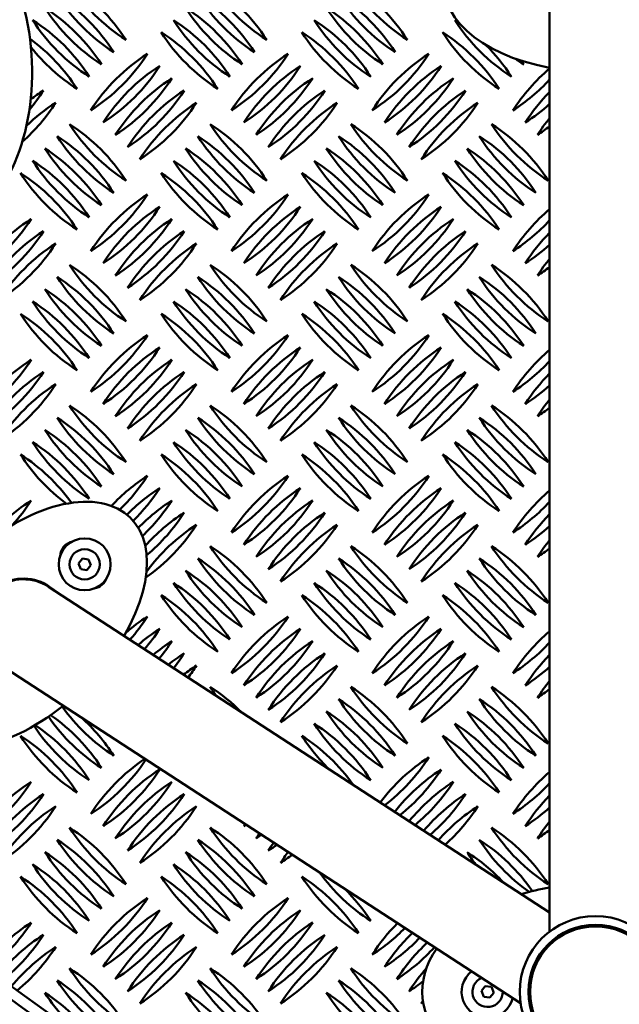
# Model space of a CAD drawing. Units: millimetres. Extents: x -26 to 6896, y 5 to 6923.
# Drawn here: x 2955 to 3232, y 2299 to 2754 of the extents above; entities that cross this region are included whole.
import ezdxf

# ---------------------------------------------------------------- set-up
doc = ezdxf.new("R2010")
doc.units = ezdxf.units.MM
doc.header["$MEASUREMENT"] = 0
doc.layers.add('Visible (ISO)', color=7, linetype='Continuous', lineweight=50)
doc.styles.get("Standard").update_dxf_attribs({"font": 'square721_bt_roman.ttf'})
doc.dimstyles.get("Standard").update_dxf_attribs({"dimtxt": 200, "dimasz": 100, "dimexe": 0.18, "dimexo": 0.0625, "dimgap": 40, "dimtad": 1, "dimdec": 0, "dimlfac": 0.1, "dimrnd": 5, "dimzin": 0, "dimdsep": 46, "dimtxsty": 'Standard', "dimcen": 0.09, "dimse1": 1, "dimse2": 1, "dimadec": 0, "dimazin": 0, "dimtfac": 1, "dimtdec": 0, "dimtofl": 0, "dimtmove": 0, "dimatfit": 3, "dimfxl": 1, "dimtolj": 1, "dimtzin": 0, "dimarcsym": 0})

# ---------------------------------------------------------------- blocks, each defined once
blk = doc.blocks.new('*D11')
at = {"color": 0, "lineweight": -2, "transparency": 16777216}
blk.add_line((247.5, 6405.05), (247.5, 105.05), dxfattribs=at)
at = {"color": 0, "transparency": 16777216}
for points in [[(230.84, 6405.05), (264.17, 6405.05), (247.5, 6505.05)], [(230.84, 105.05), (264.17, 105.05), (247.5, 5.05)]]:
    blk.add_solid(points, dxfattribs=at)
at = {"layer": 'Defpoints', "color": 0, "transparency": 16777216}
for p in [(3645.86, 6505.05), (247.5, 5.05), (3645.86, 5.05)]:
    blk.add_point(p, dxfattribs=at)
at = {"color": 0, "transparency": 16777216, "insert": (104.95, 3255.05), "char_height": 200, "attachment_point": 5, "rotation": 90}
blk.add_mtext('\\A1;650', dxfattribs=at)

msp = doc.modelspace()

# ---------------------------------------------------------------- linework, layer by layer
msp.add_circle((3645.86, 3255.05), 3250)
at = {"layer": 'Visible (ISO)'}
for p, q in [((3199.51, 2769.98), (3199.51, 2332.83)), ((2960.72, 2753.89), (2960.72, 2753.89)), ((3025.72, 2753.89), (3025.72, 2753.89)), ((3090.72, 2753.89), (3090.72, 2753.89)), ((3155.72, 2753.89), (3155.72, 2753.89)), ((3020.06, 2748.23), (3020.06, 2748.23)), ((3085.06, 2748.23), (3085.06, 2748.23)), ((3150.06, 2748.23), (3150.06, 2748.23)), ((2977.69, 2705.86), (2977.69, 2705.86)), ((3042.69, 2705.86), (3042.69, 2705.86)), ((3107.69, 2705.86), (3107.69, 2705.86)), ((3172.69, 2705.86), (3172.69, 2705.86)), ((2972.03, 2700.2), (2972.03, 2700.2)), ((3037.03, 2700.2), (3037.03, 2700.2)), ((3102.03, 2700.2), (3102.03, 2700.2)), ((3167.03, 2700.2), (3167.03, 2700.2)), ((2966.38, 2694.55), (2966.38, 2694.55)), ((3031.38, 2694.55), (3031.38, 2694.55)), ((3096.38, 2694.55), (3096.38, 2694.55)), ((3161.38, 2694.55), (3161.38, 2694.55)), ((2960.72, 2688.89), (2960.72, 2688.89)), ((3025.72, 2688.89), (3025.72, 2688.89)), ((3090.72, 2688.89), (3090.72, 2688.89)), ((3155.72, 2688.89), (3155.72, 2688.89)), ((2955.06, 2683.23), (2955.06, 2683.23)), ((3020.06, 2683.23), (3020.06, 2683.23)), ((3085.06, 2683.23), (3085.06, 2683.23)), ((3150.06, 2683.23), (3150.06, 2683.23)), ((2977.69, 2640.86), (2977.69, 2640.86)), ((3042.69, 2640.86), (3042.69, 2640.86)), ((3107.69, 2640.86), (3107.69, 2640.86)), ((3172.69, 2640.86), (3172.69, 2640.86)), ((2972.03, 2635.2), (2972.03, 2635.2)), ((3037.03, 2635.2), (3037.03, 2635.2)), ((3102.03, 2635.2), (3102.03, 2635.2)), ((3167.03, 2635.2), (3167.03, 2635.2)), ((2966.38, 2629.55), (2966.38, 2629.55)), ((3031.38, 2629.55), (3031.38, 2629.55)), ((3096.38, 2629.55), (3096.38, 2629.55)), ((3161.38, 2629.55), (3161.38, 2629.55)), ((2960.72, 2623.89), (2960.72, 2623.89)), ((3025.72, 2623.89), (3025.72, 2623.89)), ((3090.72, 2623.89), (3090.72, 2623.89)), ((3155.72, 2623.89), (3155.72, 2623.89)), ((2955.06, 2618.23), (2955.06, 2618.23)), ((3020.06, 2618.23), (3020.06, 2618.23)), ((3085.06, 2618.23), (3085.06, 2618.23)), ((3150.06, 2618.23), (3150.06, 2618.23)), ((2977.69, 2575.86), (2977.69, 2575.86)), ((3042.69, 2575.86), (3042.69, 2575.86)), ((3107.69, 2575.86), (3107.69, 2575.86)), ((3172.69, 2575.86), (3172.69, 2575.86)), ((2972.03, 2570.2), (2972.03, 2570.2)), ((3037.03, 2570.2), (3037.03, 2570.2)), ((3102.03, 2570.2), (3102.03, 2570.2)), ((3167.03, 2570.2), (3167.03, 2570.2)), ((2966.38, 2564.55), (2966.38, 2564.55)), ((3031.38, 2564.55), (3031.38, 2564.55)), ((3096.38, 2564.55), (3096.38, 2564.55)), ((3161.38, 2564.55), (3161.38, 2564.55)), ((2960.72, 2558.89), (2960.72, 2558.89)), ((3025.72, 2558.89), (3025.72, 2558.89)), ((3090.72, 2558.89), (3090.72, 2558.89)), ((3155.72, 2558.89), (3155.72, 2558.89)), ((2955.06, 2553.23), (2955.06, 2553.23)), ((3020.06, 2553.23), (3020.06, 2553.23)), ((3085.06, 2553.23), (3085.06, 2553.23)), ((3150.06, 2553.23), (3150.06, 2553.23)), ((3042.69, 2510.86), (3042.69, 2510.86)), ((3107.69, 2510.86), (3107.69, 2510.86)), ((3172.69, 2510.86), (3172.69, 2510.86)), ((2981.88, 2502.88), (2983.68, 2505.14)), ((2982.95, 2500.19), (2981.88, 2502.88)), ((2983.68, 2505.14), (2986.53, 2504.72)), ((2987.6, 2502.03), (2985.8, 2499.77)), ((2986.53, 2504.72), (2987.6, 2502.03)), ((3037.03, 2505.2), (3037.03, 2505.2)), ((3102.03, 2505.2), (3102.03, 2505.2)), ((3167.03, 2505.2), (3167.03, 2505.2)), ((2985.8, 2499.77), (2982.95, 2500.19)), ((3031.38, 2499.55), (3031.38, 2499.55)), ((3096.38, 2499.55), (3096.38, 2499.55)), ((3161.38, 2499.55), (3161.38, 2499.55)), ((3025.72, 2493.89), (3025.72, 2493.89)), ((3090.72, 2493.89), (3090.72, 2493.89)), ((3155.72, 2493.89), (3155.72, 2493.89)), ((3199.51, 2341.66), (2968.04, 2492.12)), ((3020.06, 2488.23), (3020.06, 2488.23)), ((3085.06, 2488.23), (3085.06, 2488.23)), ((3150.06, 2488.23), (3150.06, 2488.23)), ((2944.94, 2456.57), (3186.1, 2299.81)), ((3042.69, 2445.86), (3042.69, 2445.86)), ((3107.69, 2445.86), (3107.69, 2445.86)), ((3172.69, 2445.86), (3172.69, 2445.86)), ((3102.03, 2440.2), (3102.03, 2440.2)), ((3167.03, 2440.2), (3167.03, 2440.2)), ((3096.38, 2434.55), (3096.38, 2434.55)), ((3161.38, 2434.55), (3161.38, 2434.55)), ((3090.72, 2428.89), (3090.72, 2428.89)), ((3155.72, 2428.89), (3155.72, 2428.89)), ((2955.06, 2423.23), (2955.06, 2423.23)), ((3085.06, 2423.23), (3085.06, 2423.23)), ((3150.06, 2423.23), (3150.06, 2423.23)), ((2977.69, 2380.86), (2977.69, 2380.86)), ((3042.69, 2380.86), (3042.69, 2380.86)), ((3172.69, 2380.86), (3172.69, 2380.86)), ((2972.03, 2375.2), (2972.03, 2375.2)), ((3037.03, 2375.2), (3037.03, 2375.2)), ((3167.03, 2375.2), (3167.03, 2375.2)), ((2966.38, 2369.55), (2966.38, 2369.55)), ((3031.38, 2369.55), (3031.38, 2369.55)), ((3161.38, 2369.55), (3161.38, 2369.55)), ((2960.72, 2363.89), (2960.72, 2363.89)), ((3025.72, 2363.89), (3025.72, 2363.89)), ((2955.06, 2358.23), (2955.06, 2358.23)), ((3020.06, 2358.23), (3020.06, 2358.23)), ((3085.06, 2358.23), (3085.06, 2358.23)), ((3199.51, 2327.6), (3199.51, 2326.91)), ((2977.69, 2315.86), (2977.69, 2315.86)), ((3042.69, 2315.86), (3042.69, 2315.86)), ((3107.69, 2315.86), (3107.69, 2315.86)), ((2972.03, 2310.2), (2972.03, 2310.2)), ((3037.03, 2310.2), (3037.03, 2310.2)), ((3102.03, 2310.2), (3102.03, 2310.2)), ((3168, 2305.4), (3169.8, 2307.66)), ((3169.8, 2307.66), (3172.65, 2307.24)), ((3172.65, 2307.24), (3173.71, 2304.56)), ((2966.38, 2304.55), (2966.38, 2304.55)), ((3031.38, 2304.55), (3031.38, 2304.55)), ((3096.38, 2304.55), (3096.38, 2304.55)), ((3169.06, 2302.72), (3168, 2305.4)), ((3171.92, 2302.3), (3169.06, 2302.72)), ((3173.71, 2304.56), (3171.92, 2302.3))]:
    msp.add_line(p, q, dxfattribs=at)
for centre, radius in [((3645.87, 3255.05), 1175), ((2984.74, 2502.46), 12), ((2984.74, 2502.46), 7), ((3220.71, 2304.98), 35), ((3220.71, 2304.98), 31), ((3220.71, 2304.98), 30.5), ((3220.71, 2304.98), 30.25)]:
    msp.add_circle(centre, radius, dxfattribs=at)
for centre, radius, start, end in [((3645.86, 3255.01), 1240, 7.16098, 0.96341), ((3645.86, 3255.01), 1180, 6.76228, 0.96341), ((3050.56, 2817.57), 86.56, 212.6596, 237.3404), ((2930.97, 2697.98), 86.56, 32.6598, 57.3399), ((3115.56, 2817.57), 86.56, 212.6596, 237.3404), ((2995.97, 2697.98), 86.56, 32.6598, 57.3399), ((3180.56, 2817.57), 86.56, 212.6596, 237.3404), ((3060.97, 2697.98), 86.56, 32.6598, 57.3399), ((3044.91, 2811.92), 86.56, 212.6596, 237.3404), ((2925.32, 2692.33), 86.56, 32.6598, 57.3399), ((3109.91, 2811.92), 86.56, 212.6596, 237.3404), ((2990.32, 2692.33), 86.56, 32.6598, 57.3399), ((3174.91, 2811.92), 86.56, 212.6596, 237.3404), ((3055.32, 2692.33), 86.56, 32.6598, 57.3399), ((3039.25, 2806.26), 86.56, 212.6596, 237.3404), ((2919.66, 2686.67), 86.56, 32.6598, 57.3399), ((3104.25, 2806.26), 86.56, 212.6596, 237.3404), ((2984.66, 2686.67), 86.56, 32.6598, 57.3399), ((3169.25, 2806.26), 86.56, 212.6596, 237.3404), ((3049.66, 2686.67), 86.56, 32.6598, 57.3399), ((3033.59, 2800.6), 86.56, 212.6596, 237.3404), ((2914, 2681.01), 86.56, 32.6598, 57.3399), ((3098.59, 2800.6), 86.56, 212.6596, 237.3404), ((2979, 2681.01), 86.56, 32.6598, 57.3399), ((3163.59, 2800.6), 86.56, 212.6596, 237.3404), ((3044, 2681.01), 86.56, 32.6598, 57.3399), ((3228.59, 2800.6), 86.56, 212.6596, 237.3404), ((3109, 2681.01), 86.56, 55.8003, 57.3399), ((3092.94, 2794.95), 86.56, 212.6596, 237.3404), ((2973.35, 2675.36), 86.56, 32.6598, 57.3399), ((3157.94, 2794.95), 86.56, 212.6596, 237.3404), ((3038.35, 2675.36), 86.56, 32.6598, 57.3399), ((3222.94, 2794.95), 86.56, 212.6596, 237.3404), ((3103.35, 2675.36), 86.56, 32.6598, 57.3399), ((2908.35, 2675.36), 86.56, 32.6598, 53.7741), ((3027.94, 2794.95), 86.56, 218.2118, 237.3404), ((2940.88, 2785.05), 86.56, 302.6596, 327.3404), ((3060.46, 2665.46), 86.56, 122.6596, 147.3404), ((3005.88, 2785.05), 86.56, 302.6596, 327.3404), ((3125.46, 2665.46), 86.56, 122.6596, 147.3404), ((3070.88, 2785.05), 86.56, 302.6596, 327.3404), ((3190.46, 2665.46), 86.56, 122.6596, 147.3404), ((3109, 2681.01), 86.56, 32.6598, 45.133), ((3234.25, 2806.26), 86.56, 234.1862, 237.3404), ((3114.66, 2686.67), 86.56, 32.6598, 34.0314), ((2946.53, 2779.39), 86.56, 302.6596, 327.3404), ((3066.12, 2659.8), 86.56, 122.6596, 147.3404), ((3011.53, 2779.39), 86.56, 302.6596, 327.3404), ((3131.12, 2659.8), 86.56, 122.6596, 147.3404), ((3076.53, 2779.39), 86.56, 302.6596, 327.3404), ((3196.12, 2659.8), 86.56, 122.6596, 147.3404), ((3255.46, 2665.46), 86.56, 130.267, 147.3404), ((2952.19, 2773.73), 86.56, 302.6596, 327.3404), ((3071.78, 2654.14), 86.56, 122.6596, 147.3404), ((3017.19, 2773.73), 86.56, 302.6596, 327.3404), ((3136.78, 2654.14), 86.56, 122.6596, 147.3404), ((3082.19, 2773.73), 86.56, 302.6596, 327.3404), ((3201.78, 2654.14), 86.56, 122.6596, 147.3404), ((3135.88, 2785.05), 86.56, 302.6596, 317.3231), ((2892.85, 2768.08), 86.56, 320.0332, 327.3404), ((3012.44, 2648.49), 86.56, 122.6596, 127.46), ((2957.85, 2768.08), 86.56, 302.6596, 327.3404), ((3077.44, 2648.49), 86.56, 122.6596, 147.3404), ((3022.85, 2768.08), 86.56, 302.6596, 327.3404), ((3142.44, 2648.49), 86.56, 122.6596, 147.3404), ((3087.85, 2768.08), 86.56, 302.6596, 327.3404), ((3207.44, 2648.49), 86.56, 122.6596, 147.3404), ((3261.12, 2659.8), 86.56, 135.3734, 147.3404), ((2898.5, 2762.42), 86.56, 311.5713, 327.3404), ((3018.09, 2642.83), 86.56, 122.6596, 134.1319), ((3083.09, 2642.83), 86.56, 122.6596, 147.3404), ((2963.5, 2762.42), 86.56, 302.6596, 327.3404), ((3148.09, 2642.83), 86.56, 122.6596, 147.3404), ((3028.5, 2762.42), 86.56, 302.6596, 327.3404), ((3213.09, 2642.83), 86.56, 122.6596, 147.3404), ((3093.5, 2762.42), 86.56, 302.6596, 327.3404), ((3141.53, 2779.39), 86.56, 302.6596, 312.0546), ((3266.78, 2654.14), 86.56, 140.9913, 147.3404), ((3050.56, 2752.57), 86.56, 212.6596, 237.3404), ((2930.97, 2632.98), 86.56, 32.6598, 57.3399), ((3115.56, 2752.57), 86.56, 212.6596, 237.3404), ((2995.97, 2632.98), 86.56, 32.6598, 57.3399), ((3180.56, 2752.57), 86.56, 212.6596, 237.3404), ((3060.97, 2632.98), 86.56, 32.6598, 57.3399), ((3245.56, 2752.57), 86.56, 212.6596, 237.3404), ((3125.97, 2632.98), 86.56, 32.6598, 57.3399), ((3147.19, 2773.73), 86.56, 302.6596, 307.192), ((3044.91, 2746.92), 86.56, 212.6596, 237.3404), ((2925.32, 2627.33), 86.56, 32.6598, 57.3399), ((3109.91, 2746.92), 86.56, 212.6596, 237.3404), ((2990.32, 2627.33), 86.56, 32.6598, 57.3399), ((3174.91, 2746.92), 86.56, 212.6596, 237.3404), ((3055.32, 2627.33), 86.56, 32.6598, 57.3399), ((3239.91, 2746.92), 86.56, 212.6596, 237.3404), ((3120.32, 2627.33), 86.56, 32.6598, 57.3399), ((3039.25, 2741.26), 86.56, 212.6596, 237.3404), ((2919.66, 2621.67), 86.56, 32.6598, 57.3399), ((3104.25, 2741.26), 86.56, 212.6596, 237.3404), ((2984.66, 2621.67), 86.56, 32.6598, 57.3399), ((3169.25, 2741.26), 86.56, 212.6596, 237.3404), ((3049.66, 2621.67), 86.56, 32.6598, 57.3399), ((3234.25, 2741.26), 86.56, 212.6596, 237.3404), ((3114.66, 2621.67), 86.56, 32.6598, 57.3399), ((3033.59, 2735.6), 86.56, 212.6596, 237.3404), ((2914, 2616.01), 86.56, 32.6598, 57.3399), ((3098.59, 2735.6), 86.56, 212.6596, 237.3404), ((2979, 2616.01), 86.56, 32.6598, 57.3399), ((3163.59, 2735.6), 86.56, 212.6596, 237.3404), ((3044, 2616.01), 86.56, 32.6598, 57.3399), ((3228.59, 2735.6), 86.56, 212.6596, 237.3404), ((3109, 2616.01), 86.56, 32.6598, 57.3399), ((3027.94, 2729.95), 86.56, 212.6596, 237.3404), ((2908.35, 2610.36), 86.56, 32.6598, 57.3399), ((3092.94, 2729.95), 86.56, 212.6596, 237.3404), ((2973.35, 2610.36), 86.56, 32.6598, 57.3399), ((3157.94, 2729.95), 86.56, 212.6596, 237.3404), ((3038.35, 2610.36), 86.56, 32.6598, 57.3399), ((3222.94, 2729.95), 86.56, 212.6596, 237.3404), ((3103.35, 2610.36), 86.56, 32.6598, 57.3399), ((2940.88, 2720.05), 86.56, 302.6596, 327.3404), ((3060.46, 2600.46), 86.56, 122.6596, 147.3404), ((3005.88, 2720.05), 86.56, 302.6596, 327.3404), ((3125.46, 2600.46), 86.56, 122.6596, 147.3404), ((3070.88, 2720.05), 86.56, 302.6596, 327.3404), ((3190.46, 2600.46), 86.56, 122.6596, 147.3404), ((2946.53, 2714.39), 86.56, 302.6596, 327.3404), ((3066.12, 2594.8), 86.56, 122.6596, 147.3404), ((3011.53, 2714.39), 86.56, 302.6596, 327.3404), ((3131.12, 2594.8), 86.56, 122.6596, 147.3404), ((3076.53, 2714.39), 86.56, 302.6596, 327.3404), ((3196.12, 2594.8), 86.56, 122.6596, 147.3404), ((3255.46, 2600.46), 86.56, 130.267, 147.3404), ((2887.19, 2708.73), 86.56, 302.6596, 327.3404), ((3006.78, 2589.14), 86.56, 122.6596, 147.3404), ((2952.19, 2708.73), 86.56, 302.6596, 327.3404), ((3071.78, 2589.14), 86.56, 122.6596, 147.3404), ((3017.19, 2708.73), 86.56, 302.6596, 327.3404), ((3136.78, 2589.14), 86.56, 122.6596, 147.3404), ((3082.19, 2708.73), 86.56, 302.6596, 327.3404), ((3201.78, 2589.14), 86.56, 122.6596, 147.3404), ((3135.88, 2720.05), 86.56, 302.6596, 317.3231), ((2892.85, 2703.08), 86.56, 302.6596, 327.3404), ((3012.44, 2583.49), 86.56, 122.6596, 147.3404), ((2957.85, 2703.08), 86.56, 302.6596, 327.3404), ((3077.44, 2583.49), 86.56, 122.6596, 147.3404), ((3022.85, 2703.08), 86.56, 302.6596, 327.3404), ((3142.44, 2583.49), 86.56, 122.6596, 147.3404), ((3087.85, 2703.08), 86.56, 302.6596, 327.3404), ((3207.44, 2583.49), 86.56, 122.6596, 147.3404), ((3261.12, 2594.8), 86.56, 135.3734, 147.3404), ((3018.09, 2577.83), 86.56, 122.6596, 147.3404), ((2898.5, 2697.42), 86.56, 302.6596, 327.3404), ((3083.09, 2577.83), 86.56, 122.6596, 147.3404), ((2963.5, 2697.42), 86.56, 302.6596, 327.3404), ((3148.09, 2577.83), 86.56, 122.6596, 147.3404), ((3028.5, 2697.42), 86.56, 302.6596, 327.3404), ((3213.09, 2577.83), 86.56, 122.6596, 147.3404), ((3093.5, 2697.42), 86.56, 302.6596, 327.3404), ((3141.53, 2714.39), 86.56, 302.6596, 312.0546), ((3266.78, 2589.14), 86.56, 140.9913, 147.3404), ((3050.56, 2687.57), 86.56, 212.6596, 237.3404), ((2930.97, 2567.98), 86.56, 32.6598, 57.3399), ((3115.56, 2687.57), 86.56, 212.6596, 237.3404), ((2995.97, 2567.98), 86.56, 32.6598, 57.3399), ((3180.56, 2687.57), 86.56, 212.6596, 237.3404), ((3060.97, 2567.98), 86.56, 32.6598, 57.3399), ((3245.56, 2687.57), 86.56, 212.6596, 237.3404), ((3125.97, 2567.98), 86.56, 32.6598, 57.3399), ((3147.19, 2708.73), 86.56, 302.6596, 307.192), ((3044.91, 2681.92), 86.56, 212.6596, 237.3404), ((2925.32, 2562.33), 86.56, 32.6598, 57.3399), ((3109.91, 2681.92), 86.56, 212.6596, 237.3404), ((2990.32, 2562.33), 86.56, 32.6598, 57.3399), ((3174.91, 2681.92), 86.56, 212.6596, 237.3404), ((3055.32, 2562.33), 86.56, 32.6598, 57.3399), ((3239.91, 2681.92), 86.56, 212.6596, 237.3404), ((3120.32, 2562.33), 86.56, 32.6598, 57.3399), ((3039.25, 2676.26), 86.56, 212.6596, 237.3404), ((2919.66, 2556.67), 86.56, 32.6598, 57.3399), ((3104.25, 2676.26), 86.56, 212.6596, 237.3404), ((2984.66, 2556.67), 86.56, 32.6598, 57.3399), ((3169.25, 2676.26), 86.56, 212.6596, 237.3404), ((3049.66, 2556.67), 86.56, 32.6598, 57.3399), ((3234.25, 2676.26), 86.56, 212.6596, 237.3404), ((3114.66, 2556.67), 86.56, 32.6598, 57.3399), ((3033.59, 2670.6), 86.56, 212.6596, 237.3404), ((2914, 2551.01), 86.56, 32.6598, 57.3399), ((3098.59, 2670.6), 86.56, 212.6596, 237.3404), ((2979, 2551.01), 86.56, 32.6598, 57.3399), ((3163.59, 2670.6), 86.56, 212.6596, 237.3404), ((3044, 2551.01), 86.56, 32.6598, 57.3399), ((3228.59, 2670.6), 86.56, 212.6596, 237.3404), ((3109, 2551.01), 86.56, 32.6598, 57.3399), ((3027.94, 2664.95), 86.56, 212.6596, 237.3404), ((2908.35, 2545.36), 86.56, 32.6598, 57.3399), ((3092.94, 2664.95), 86.56, 212.6596, 237.3404), ((2973.35, 2545.36), 86.56, 32.6598, 57.3399), ((3157.94, 2664.95), 86.56, 212.6596, 237.3404), ((3038.35, 2545.36), 86.56, 32.6598, 57.3399), ((3222.94, 2664.95), 86.56, 212.6596, 237.3404), ((3103.35, 2545.36), 86.56, 32.6598, 57.3399), ((2940.88, 2655.05), 86.56, 302.6596, 327.3404), ((3060.46, 2535.46), 86.56, 122.6596, 147.3404), ((3005.88, 2655.05), 86.56, 302.6596, 327.3404), ((3125.46, 2535.46), 86.56, 122.6596, 147.3404), ((3070.88, 2655.05), 86.56, 302.6596, 327.3404), ((3190.46, 2535.46), 86.56, 122.6596, 147.3404), ((2946.53, 2649.39), 86.56, 302.6596, 327.3404), ((3066.12, 2529.8), 86.56, 122.6596, 147.3404), ((3011.53, 2649.39), 86.56, 302.6596, 327.3404), ((3131.12, 2529.8), 86.56, 122.6596, 147.3404), ((3076.53, 2649.39), 86.56, 302.6596, 327.3404), ((3196.12, 2529.8), 86.56, 122.6596, 147.3404), ((3255.46, 2535.46), 86.56, 130.267, 147.3404), ((2887.19, 2643.73), 86.56, 302.6596, 327.3404), ((3006.78, 2524.14), 86.56, 122.6596, 147.3404), ((2952.19, 2643.73), 86.56, 302.6596, 327.3404), ((3071.78, 2524.14), 86.56, 122.6596, 147.3404), ((3017.19, 2643.73), 86.56, 302.6596, 327.3404), ((3136.78, 2524.14), 86.56, 122.6596, 147.3404), ((3082.19, 2643.73), 86.56, 302.6596, 327.3404), ((3201.78, 2524.14), 86.56, 122.6596, 147.3404), ((3135.88, 2655.05), 86.56, 302.6596, 317.3231), ((2892.85, 2638.08), 86.56, 302.6596, 327.3404), ((3012.44, 2518.49), 86.56, 122.6596, 147.3404), ((2957.85, 2638.08), 86.56, 302.6596, 327.3404), ((3077.44, 2518.49), 86.56, 122.6596, 147.3404), ((3022.85, 2638.08), 86.56, 302.6596, 327.3404), ((3142.44, 2518.49), 86.56, 122.6596, 147.3404), ((3087.85, 2638.08), 86.56, 302.6596, 327.3404), ((3207.44, 2518.49), 86.56, 122.6596, 147.3404), ((3261.12, 2529.8), 86.56, 135.3734, 147.3404), ((3018.09, 2512.83), 86.56, 122.6596, 147.3404), ((2898.5, 2632.42), 86.56, 302.6596, 327.3404), ((3083.09, 2512.83), 86.56, 122.6596, 147.3404), ((2963.5, 2632.42), 86.56, 302.6596, 327.3404), ((3148.09, 2512.83), 86.56, 122.6596, 147.3404), ((3028.5, 2632.42), 86.56, 302.6596, 327.3404), ((3213.09, 2512.83), 86.56, 122.6596, 147.3404), ((3093.5, 2632.42), 86.56, 302.6596, 327.3404), ((3141.53, 2649.39), 86.56, 302.6596, 312.0546), ((3050.56, 2622.57), 86.56, 212.6596, 237.3404), ((2930.97, 2502.98), 86.56, 32.6598, 57.3399), ((3115.56, 2622.57), 86.56, 212.6596, 237.3404), ((2995.97, 2502.98), 86.56, 32.6598, 57.3399), ((3180.56, 2622.57), 86.56, 212.6596, 237.3404), ((3060.97, 2502.98), 86.56, 32.6598, 57.3399), ((3245.56, 2622.57), 86.56, 212.6596, 237.3404), ((3125.97, 2502.98), 86.56, 32.6598, 57.3399), ((3266.78, 2524.14), 86.56, 140.9913, 147.3404), ((3147.19, 2643.73), 86.56, 302.6596, 307.192), ((3044.91, 2616.92), 86.56, 212.6596, 237.3404), ((2925.32, 2497.33), 86.56, 32.6598, 57.3399), ((3109.91, 2616.92), 86.56, 212.6596, 237.3404), ((2990.32, 2497.33), 86.56, 32.6598, 57.3399), ((3174.91, 2616.92), 86.56, 212.6596, 237.3404), ((3055.32, 2497.33), 86.56, 32.6598, 57.3399), ((3239.91, 2616.92), 86.56, 212.6596, 237.3404), ((3120.32, 2497.33), 86.56, 32.6598, 57.3399), ((3039.25, 2611.26), 86.56, 212.6596, 237.3404), ((2919.66, 2491.67), 86.56, 32.6598, 57.3399), ((3104.25, 2611.26), 86.56, 212.6596, 237.3404), ((2984.66, 2491.67), 86.56, 32.6598, 57.3399), ((3169.25, 2611.26), 86.56, 212.6596, 237.3404), ((3049.66, 2491.67), 86.56, 32.6598, 57.3399), ((3234.25, 2611.26), 86.56, 212.6596, 237.3404), ((3114.66, 2491.67), 86.56, 32.6598, 57.3399), ((3033.59, 2605.6), 86.56, 212.6596, 237.3404), ((2914, 2486.01), 86.56, 32.6598, 57.3399), ((3098.59, 2605.6), 86.56, 212.6596, 237.3404), ((2979, 2486.01), 86.56, 32.6598, 57.3399), ((3163.59, 2605.6), 86.56, 212.6596, 237.3404), ((3044, 2486.01), 86.56, 32.6598, 57.3399), ((3228.59, 2605.6), 86.56, 212.6596, 237.3404), ((3109, 2486.01), 86.56, 32.6598, 57.3399), ((3027.94, 2599.95), 86.56, 212.6596, 233.3901), ((2908.35, 2480.36), 86.56, 35.6848, 57.3399), ((3092.94, 2599.95), 86.56, 212.6596, 237.3404), ((2973.35, 2480.36), 86.56, 32.6598, 57.3399), ((3157.94, 2599.95), 86.56, 212.6596, 237.3404), ((3038.35, 2480.36), 86.56, 32.6598, 57.3399), ((3222.94, 2599.95), 86.56, 212.6596, 237.3404), ((3103.35, 2480.36), 86.56, 32.6598, 57.3399), ((3060.46, 2470.46), 86.56, 122.6596, 137.0533), ((2940.88, 2590.05), 86.56, 313.9102, 327.3404), ((3005.88, 2590.05), 86.56, 302.6596, 327.3404), ((3125.46, 2470.46), 86.56, 122.6596, 147.3404), ((3070.88, 2590.05), 86.56, 302.6596, 327.3404), ((3190.46, 2470.46), 86.56, 122.6596, 147.3404), ((3066.12, 2464.8), 86.56, 122.6596, 135.5859), ((2946.53, 2584.39), 86.56, 314.4478, 327.3404), ((3011.53, 2584.39), 86.56, 302.6596, 327.3404), ((3131.12, 2464.8), 86.56, 122.6596, 147.3404), ((3076.53, 2584.39), 86.56, 302.6596, 327.3404), ((3196.12, 2464.8), 86.56, 122.6596, 147.3404), ((3255.46, 2470.46), 86.56, 130.267, 147.3404), ((3006.78, 2459.14), 86.56, 122.6596, 143.2205), ((2887.19, 2578.73), 86.56, 317.8838, 327.3404), ((3071.78, 2459.14), 86.56, 122.6596, 135.9865), ((2952.19, 2578.73), 86.56, 313.1177, 327.3404), ((3017.19, 2578.73), 86.56, 302.6596, 327.3404), ((3136.78, 2459.14), 86.56, 122.6596, 147.3404), ((3082.19, 2578.73), 86.56, 302.6596, 327.3404), ((3201.78, 2459.14), 86.56, 122.6596, 147.3404), ((3135.88, 2590.05), 86.56, 302.6596, 317.3231), ((3077.44, 2453.49), 86.56, 122.6596, 138.382), ((2957.85, 2573.08), 86.56, 309.8897, 327.3404), ((3022.85, 2573.08), 86.56, 302.6596, 327.3404), ((3142.44, 2453.49), 86.56, 122.6596, 147.3404), ((3087.85, 2573.08), 86.56, 302.6596, 327.3404), ((3207.44, 2453.49), 86.56, 122.6596, 147.3404), ((3261.12, 2464.8), 86.56, 135.3734, 147.3404), ((2963.5, 2567.42), 86.56, 304.8578, 327.3404), ((3083.09, 2447.83), 86.56, 122.6596, 143.738), ((3148.09, 2447.83), 86.56, 122.6596, 147.3404), ((3028.5, 2567.42), 86.56, 302.6596, 327.3404), ((3213.09, 2447.83), 86.56, 122.6596, 147.3404), ((3093.5, 2567.42), 86.56, 302.6596, 327.3404), ((3141.53, 2584.39), 86.56, 302.6596, 312.0546), ((2980.84, 2505.77), 7.5, 102.9866, 176.3516), ((3115.56, 2557.57), 86.56, 212.6596, 237.3404), ((2995.97, 2437.98), 86.56, 32.6598, 57.3399), ((3180.56, 2557.57), 86.56, 212.6596, 237.3404), ((3060.97, 2437.98), 86.56, 32.6598, 57.3399), ((3245.56, 2557.57), 86.56, 212.6596, 237.3404), ((3125.97, 2437.98), 86.56, 32.6598, 57.3399), ((3266.78, 2459.14), 86.56, 140.9913, 147.3404), ((3147.19, 2578.73), 86.56, 302.6596, 307.192), ((3109.91, 2551.92), 86.56, 212.6596, 237.3404), ((2990.32, 2432.33), 86.56, 32.6598, 57.3399), ((3174.91, 2551.92), 86.56, 212.6596, 237.3404), ((3055.32, 2432.33), 86.56, 32.6598, 57.3399), ((3239.91, 2551.92), 86.56, 212.6596, 237.3404), ((3120.32, 2432.33), 86.56, 32.6598, 57.3399), ((3104.25, 2546.26), 86.56, 212.6596, 237.3404), ((2984.66, 2426.67), 86.56, 32.6598, 57.3399), ((3169.25, 2546.26), 86.56, 212.6596, 237.3404), ((3049.66, 2426.67), 86.56, 32.6598, 57.3399), ((3234.25, 2546.26), 86.56, 212.6596, 237.3404), ((3114.66, 2426.67), 86.56, 32.6598, 57.3399), ((2956.49, 2474.35), 21.5, 47.3924, 246.5576), ((2956.49, 2474.35), 21.2, 56.975, 194.8057), ((2987.91, 2498.7), 7.5, 279.6722, 340.6081), ((3050.56, 2557.57), 86.56, 227.9097, 228.1877), ((3098.59, 2540.6), 86.56, 212.6596, 237.3404), ((2979, 2421.01), 86.56, 32.6598, 57.3399), ((3163.59, 2540.6), 86.56, 212.6596, 237.3404), ((3044, 2421.01), 86.56, 32.6598, 57.3399), ((3228.59, 2540.6), 86.56, 212.6596, 237.3404), ((3109, 2421.01), 86.56, 32.6598, 57.3399), ((3092.94, 2534.95), 86.56, 212.6596, 237.3404), ((2973.35, 2415.36), 86.56, 32.6598, 57.3399), ((3157.94, 2534.95), 86.56, 212.6596, 237.3404), ((3038.35, 2415.36), 86.56, 32.6598, 57.3399), ((3222.94, 2534.95), 86.56, 212.6596, 237.3404), ((3103.35, 2415.36), 86.56, 32.6598, 57.3399), ((3060.46, 2405.46), 86.56, 122.6596, 130.9517), ((2940.88, 2525.05), 86.56, 318.4727, 327.3404), ((3005.88, 2525.05), 86.56, 302.6596, 327.3404), ((3125.46, 2405.46), 86.56, 122.6596, 147.3404), ((3070.88, 2525.05), 86.56, 302.6596, 327.3404), ((3190.46, 2405.46), 86.56, 122.6596, 147.3404), ((3066.12, 2399.8), 86.56, 122.6596, 130.9112), ((2946.53, 2519.39), 86.56, 319.582, 327.3404), ((3011.53, 2519.39), 86.56, 302.6596, 327.3404), ((3131.12, 2399.8), 86.56, 122.6596, 147.3404), ((3076.53, 2519.39), 86.56, 302.6596, 327.3404), ((3196.12, 2399.8), 86.56, 122.6596, 147.3404), ((3255.46, 2405.46), 86.56, 130.267, 147.3404), ((3071.78, 2394.14), 86.56, 122.6596, 129.7645), ((2952.19, 2513.73), 86.56, 320.6886, 327.3404), ((3017.19, 2513.73), 86.56, 302.6596, 327.3404), ((3136.78, 2394.14), 86.56, 122.6596, 147.3404), ((3082.19, 2513.73), 86.56, 302.6596, 327.3404), ((3201.78, 2394.14), 86.56, 122.6596, 147.3404), ((3135.88, 2525.05), 86.56, 302.6596, 317.3231), ((3077.44, 2388.49), 86.56, 122.6596, 128.6106), ((2957.85, 2508.08), 86.56, 321.7928, 327.3404), ((3022.85, 2508.08), 86.56, 302.6596, 327.3404), ((3142.44, 2388.49), 86.56, 122.6596, 147.3404), ((3087.85, 2508.08), 86.56, 302.6596, 327.3404), ((3207.44, 2388.49), 86.56, 122.6596, 147.3404), ((3261.12, 2399.8), 86.56, 135.3734, 147.3404), ((3083.09, 2382.83), 86.56, 122.6596, 127.449), ((2963.5, 2502.42), 86.56, 322.8951, 327.3404), ((3148.09, 2382.83), 86.56, 122.6596, 147.3404), ((3028.5, 2502.42), 86.56, 302.6596, 327.3404), ((3213.09, 2382.83), 86.56, 122.6596, 147.3404), ((3093.5, 2502.42), 86.56, 302.6596, 327.3404), ((3141.53, 2519.39), 86.56, 302.6596, 312.0546), ((3266.78, 2394.14), 86.56, 140.9913, 147.3404), ((3115.56, 2492.57), 86.56, 212.6596, 215.9115), ((2995.97, 2372.98), 86.56, 44.9591, 57.3399), ((3180.56, 2492.57), 86.56, 212.6596, 237.3404), ((3060.97, 2372.98), 86.56, 32.6598, 57.3399), ((3245.56, 2492.57), 86.56, 212.6596, 237.3404), ((3125.97, 2372.98), 86.56, 32.6598, 57.3399), ((3147.19, 2513.73), 86.56, 302.6596, 307.192), ((3174.91, 2486.92), 86.56, 212.6596, 237.3404), ((3055.32, 2367.33), 86.56, 32.6598, 57.3399), ((3239.91, 2486.92), 86.56, 212.6596, 237.3404), ((3120.32, 2367.33), 86.56, 32.6598, 57.3399), ((3044.91, 2486.92), 86.56, 215.4015, 237.3404), ((3169.25, 2481.26), 86.56, 212.6596, 237.3404), ((3049.66, 2361.67), 86.56, 32.6598, 57.3399), ((3234.25, 2481.26), 86.56, 212.6596, 237.3404), ((3114.66, 2361.67), 86.56, 32.6598, 57.3399), ((3039.25, 2481.26), 86.56, 214.6114, 237.3404), ((2919.66, 2361.67), 86.56, 32.6598, 55.2419), ((2925.32, 2367.33), 86.56, 32.6598, 48.0614), ((3163.59, 2475.6), 86.56, 212.6596, 237.3404), ((3044, 2356.01), 86.56, 32.6598, 57.3399), ((3228.59, 2475.6), 86.56, 212.6596, 237.3404), ((3109, 2356.01), 86.56, 32.6598, 57.3399), ((3033.59, 2475.6), 86.56, 213.4503, 237.3404), ((2914, 2356.01), 86.56, 32.6598, 56.457), ((3027.94, 2469.95), 86.56, 212.6596, 237.3404), ((2908.35, 2350.36), 86.56, 32.6598, 57.3399), ((3157.94, 2469.95), 86.56, 212.6596, 225.7287), ((3038.35, 2350.36), 86.56, 35.4841, 57.3399), ((3222.94, 2469.95), 86.56, 212.6596, 237.3404), ((3103.35, 2350.36), 86.56, 32.6598, 57.3399), ((3060.46, 2340.46), 86.56, 123.5659, 147.3404), ((2940.88, 2460.05), 86.56, 302.6596, 326.5116), ((3190.46, 2340.46), 86.56, 122.6596, 143.0401), ((3070.88, 2460.05), 86.56, 307.2954, 327.3404), ((2946.53, 2454.39), 86.56, 302.6596, 327.3404), ((3066.12, 2334.8), 86.56, 122.6596, 147.3404), ((3196.12, 2334.8), 86.56, 122.6596, 141.9381), ((3076.53, 2454.39), 86.56, 308.4581, 327.3404), ((3255.46, 2340.46), 86.56, 130.267, 147.3404), ((2887.19, 2448.73), 86.56, 302.6596, 327.3404), ((3006.78, 2329.14), 86.56, 122.6596, 147.3404), ((2952.19, 2448.73), 86.56, 302.6596, 327.3404), ((3071.78, 2329.14), 86.56, 122.6596, 147.3404), ((3201.78, 2329.14), 86.56, 122.6596, 140.8341), ((3082.19, 2448.73), 86.56, 309.613, 327.3404), ((3135.88, 2460.05), 86.56, 302.6596, 317.3231), ((2892.85, 2443.08), 86.56, 302.6596, 327.3404), ((3012.44, 2323.49), 86.56, 122.6596, 147.3404), ((2957.85, 2443.08), 86.56, 302.6596, 327.3404), ((3077.44, 2323.49), 86.56, 122.6596, 147.3404), ((3207.44, 2323.49), 86.56, 122.6596, 139.7279), ((3087.85, 2443.08), 86.56, 310.7606, 327.3404), ((3261.12, 2334.8), 86.56, 135.3734, 147.3404), ((3018.09, 2317.83), 86.56, 122.6596, 147.3404), ((2898.5, 2437.42), 86.56, 302.6596, 327.3404), ((3083.09, 2317.83), 86.56, 122.6596, 147.3404), ((2963.5, 2437.42), 86.56, 302.6596, 327.3404), ((3213.09, 2317.83), 86.56, 122.6596, 138.6189), ((3093.5, 2437.42), 86.56, 311.9015, 327.3404), ((3141.53, 2454.39), 86.56, 302.6596, 312.0546), ((3266.78, 2329.14), 86.56, 140.9913, 147.3404), ((3050.56, 2427.57), 86.56, 212.6596, 237.3404), ((2930.97, 2307.98), 86.56, 32.6598, 57.3399), ((3115.56, 2427.57), 86.56, 212.6596, 237.3404), ((2995.97, 2307.98), 86.56, 32.6598, 57.3399), ((3131.12, 2334.8), 86.56, 146.5611, 147.3404), ((3011.53, 2454.39), 86.56, 302.6596, 303.5119), ((3245.56, 2427.57), 86.56, 212.6596, 237.3404), ((3125.97, 2307.98), 86.56, 32.6598, 57.3399), ((3147.19, 2448.73), 86.56, 302.6596, 307.192), ((3044.91, 2421.92), 86.56, 212.6596, 237.3404), ((2925.32, 2302.33), 86.56, 32.6598, 57.3399), ((3109.91, 2421.92), 86.56, 212.6596, 237.3404), ((2990.32, 2302.33), 86.56, 32.6598, 57.3399), ((3136.78, 2329.14), 86.56, 145.4622, 147.3404), ((3017.19, 2448.73), 86.56, 302.6596, 304.7043), ((3239.91, 2421.92), 86.56, 212.6596, 234.8279), ((3120.32, 2302.33), 86.56, 34.6425, 57.3399), ((3142.44, 2323.49), 86.56, 144.3628, 147.3404), ((3022.85, 2443.08), 86.56, 302.6596, 305.8867), ((3039.25, 2416.26), 86.56, 212.6596, 237.3404), ((2919.66, 2296.67), 86.56, 32.6598, 57.3399), ((3104.25, 2416.26), 86.56, 212.6596, 237.3404), ((2984.66, 2296.67), 86.56, 32.6598, 57.3399), ((3148.09, 2317.83), 86.56, 143.2625, 147.3404), ((3028.5, 2437.42), 86.56, 302.6596, 307.0597), ((3234.25, 2416.26), 86.56, 212.6596, 217.2422), ((3114.66, 2296.67), 86.56, 42.904, 57.3399), ((3033.59, 2410.6), 86.56, 212.6596, 237.3404), ((2914, 2291.01), 86.56, 32.6598, 57.3399), ((3098.59, 2410.6), 86.56, 212.6596, 237.3404), ((2979, 2291.01), 86.56, 32.6598, 57.3399), ((3027.94, 2404.95), 86.56, 212.6596, 237.3404), ((2908.35, 2285.36), 86.56, 32.6598, 57.3399), ((3092.94, 2404.95), 86.56, 212.6596, 237.3404), ((2973.35, 2285.36), 86.56, 32.6598, 57.3399), ((3157.94, 2404.95), 86.56, 212.6596, 237.3404), ((3038.35, 2285.36), 86.56, 32.6598, 57.3399), ((3163.59, 2410.6), 86.56, 215.636, 237.3404), ((3044, 2291.01), 86.56, 32.6598, 45.4474), ((2940.88, 2395.05), 86.56, 302.6596, 327.3404), ((3060.46, 2275.46), 86.56, 122.6596, 147.3404), ((3005.88, 2395.05), 86.56, 302.6596, 327.3404), ((3125.46, 2275.46), 86.56, 122.6596, 147.3404), ((2946.53, 2389.39), 86.56, 302.6596, 327.3404), ((3066.12, 2269.8), 86.56, 122.6596, 147.3404), ((3011.53, 2389.39), 86.56, 302.6596, 327.3404), ((3131.12, 2269.8), 86.56, 122.6596, 147.3404), ((3006.78, 2264.14), 86.56, 122.6596, 142.3455), ((2887.19, 2383.73), 86.56, 307.9018, 327.3404), ((2952.19, 2383.73), 86.56, 302.6596, 327.3404), ((3071.78, 2264.14), 86.56, 122.6596, 147.3404), ((3017.19, 2383.73), 86.56, 302.6596, 327.3404), ((3136.78, 2264.14), 86.56, 122.6596, 147.3404), ((3190.46, 2275.46), 86.56, 134.9473, 147.3404), ((3070.88, 2395.05), 86.56, 302.6596, 315.6136), ((3012.44, 2258.49), 86.56, 122.6596, 141.5934), ((2892.85, 2378.08), 86.56, 308.6932, 327.3404), ((2957.85, 2378.08), 86.56, 302.6596, 327.3404), ((3077.44, 2258.49), 86.56, 122.6596, 147.3404), ((3022.85, 2378.08), 86.56, 302.6596, 327.3404), ((3142.44, 2258.49), 86.56, 122.6596, 147.3404), ((3196.12, 2269.8), 86.56, 133.8215, 147.3404), ((3076.53, 2389.39), 86.56, 302.6596, 316.7321), ((3018.09, 2252.83), 86.56, 122.6596, 140.8054), ((2898.5, 2372.42), 86.56, 309.5209, 327.3404), ((3083.09, 2252.83), 86.56, 122.6596, 147.3404), ((2963.5, 2372.42), 86.56, 302.6596, 327.3404), ((3148.09, 2252.83), 86.56, 122.6596, 147.3404), ((3028.5, 2372.42), 86.56, 302.6596, 327.3404), ((3201.78, 2264.14), 86.56, 132.6906, 147.3404), ((3082.19, 2383.73), 86.56, 302.6596, 317.8466), ((3220.71, 2304.98), 30.65, 163.4528, 46.2367), ((3050.56, 2362.57), 86.56, 212.6596, 237.3404), ((2930.97, 2242.98), 86.56, 32.6598, 57.3399), ((3115.56, 2362.57), 86.56, 212.6596, 237.3404), ((2995.97, 2242.98), 86.56, 32.6598, 57.3399), ((3180.56, 2362.57), 86.56, 212.6596, 237.3404), ((3060.97, 2242.98), 86.56, 32.6598, 57.3399), ((3207.44, 2258.49), 86.56, 138.4611, 147.3404), ((3170.86, 2304.98), 12, 127.6432, 346.3068), ((3170.86, 2304.98), 7, 112.3993, 1.5507), ((3044.91, 2356.92), 86.56, 212.6596, 237.3404), ((2925.32, 2237.33), 86.56, 32.6598, 57.3399), ((3109.91, 2356.92), 86.56, 212.6596, 237.3404), ((2990.32, 2237.33), 86.56, 32.6598, 57.3399), ((3174.91, 2356.92), 86.56, 212.6596, 237.3404), ((3055.32, 2237.33), 86.56, 32.6598, 57.3399), ((3087.85, 2378.08), 86.56, 302.6596, 307.9605), ((3039.25, 2351.26), 86.56, 212.6596, 233.9431), ((2919.66, 2231.67), 86.56, 32.727, 57.3399), ((3104.25, 2351.26), 86.56, 212.6596, 237.3404), ((2984.66, 2231.67), 86.56, 32.6598, 57.3399), ((3169.25, 2351.26), 86.56, 212.6596, 237.3404), ((3049.66, 2231.67), 86.56, 32.6598, 57.3399), ((3213.09, 2252.83), 86.56, 146.3885, 147.3404), ((3093.5, 2372.42), 86.56, 302.6596, 303.3532), ((3125.97, 2242.98), 86.56, 41.7842, 41.962)]:
    msp.add_arc(centre, radius, start, end, dxfattribs=at)
for centre, major_axis, ratio, start_param, end_param in [((3220.71, 2769.98), (70, 0), 0.571429, 5.020078, 10.687885), ((2920.46, 2729.98), (0, 70), 0.571429, 1.87965, 6.450513), ((2956.49, 2474.35), (-49.5, -49.5), 0.571429, 2.00381, 7.662192), ((3220.71, 2304.98), (-80, 0), 0.625, 4.980593, 5.155137), ((3220.71, 2304.98), (-80, 0), 0.625, 5.871816, 7.757206)]:
    msp.add_ellipse(centre, major_axis=major_axis, ratio=ratio, start_param=start_param, end_param=end_param, dxfattribs=at)
msp.add_open_spline([(3189.89, 2308.22), (3190.12, 2309.66), (3190.48, 2311.16), (3191.33, 2313.75), (3191.74, 2314.81), (3192.22, 2315.86)], degree=3, knots=[-1.3221426, -1.3221426, -1.3221426, -1.3221426, -0.8077411, -0.8077411, -0.4488204, -0.4488204, -0.4488204, -0.4488204], dxfattribs=at)

# ---------------------------------------------------------------- dimensions: what is measured, and where the dimension line sits
dim = msp.add_linear_dim(base=(247.5, 5.05), p1=(3645.86, 6505.05), p2=(3645.86, 5.05), angle=90, dimstyle='Standard')
dim.commit()
dim.dimension.update_dxf_attribs({"geometry": '*D11', "text_midpoint": (104.95, 3255.05)})

doc.saveas('drawing.dxf')
